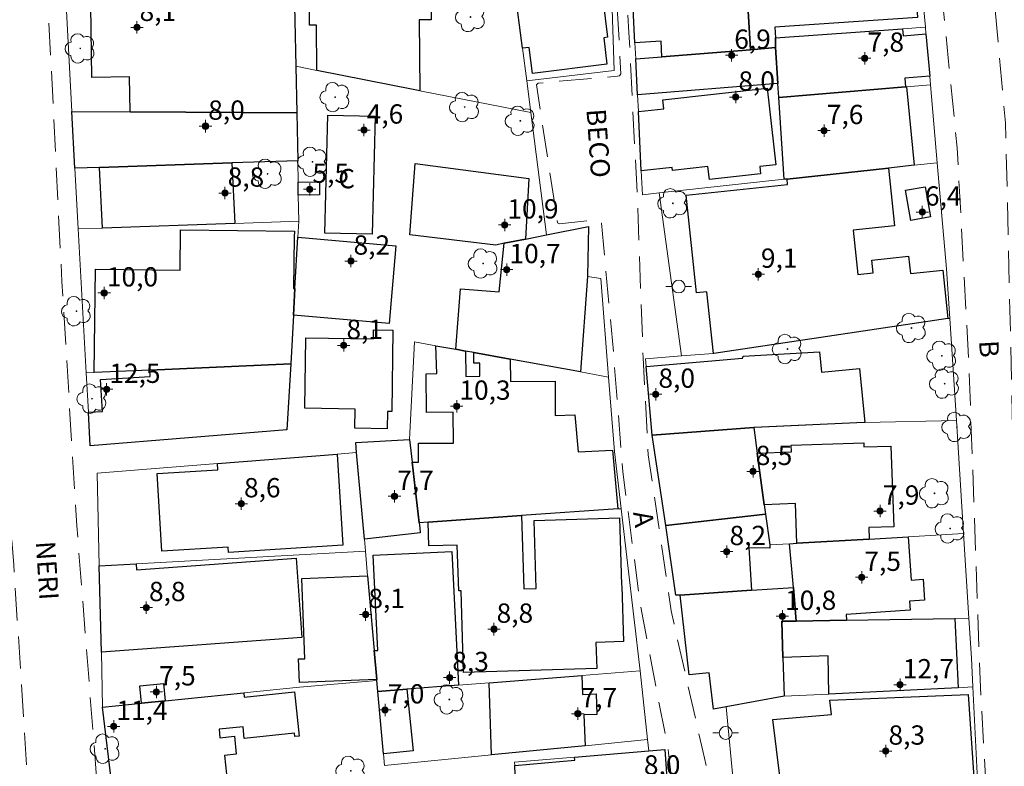
# Model space of a CAD drawing. Units: metres. Extents: x 285509 to 286026, y 1680442 to 1681010.
# Drawn here: x 285708 to 285785, y 1680557 to 1680615 of the extents above; entities that cross this region are included whole.
import ezdxf

# ---------------------------------------------------------------- set-up
doc = ezdxf.new("R2010")
doc.units = ezdxf.units.M
doc.header["$MEASUREMENT"] = 0
doc.linetypes.add('HIDDEN', pattern=[0.375, 0.25, -0.125])
doc.layers.add('Arvores_Isoladas', color=7, linetype='Continuous', lineweight=18, true_color=0x00ff33)
doc.layers.add('Pto_Cotado_Cone_Aproximacao', color=7, linetype='Continuous', lineweight=9, true_color=0x783c14)
for name, color, linetype, lineweight in [('Cerca', 8, 'Cerca', 20), ('Edificacoes', 7, 'Continuous', 30), ('Muro_Grade', 8, 'Continuous', 20), ('Nao_Pavimentada_S_Mfio', 10, 'HIDDEN', 15), ('Poste', 7, 'Continuous', 9), ('Topon_de_Vias', 7, 'Continuous', 9), ('Topon_Fundacao_Const_Ruinas', 7, 'Continuous', 9)]:
    doc.layers.add(name, color=color, linetype=linetype, lineweight=lineweight)
doc.styles.add('Arial', font='arial.ttf', dxfattribs={"height": 1.5})
doc.styles.get("Standard").update_dxf_attribs({"font": 'arial.ttf'})
doc.linetypes.add('Cerca', pattern='A,10,0,["X",Standard,S=1,R=0,X=0,Y=-0.5],0.1', length=10.1)

# ---------------------------------------------------------------- blocks, each defined once
blk = doc.blocks.new('A$C52224A24')
at = {"layer": 'Pto_Cotado_Cone_Aproximacao', "linetype": 'Continuous', "lineweight": 9, "true_color": 0x783c14}
blk.add_hatch(color=36, dxfattribs=at).paths.add_polyline_path([(0.48, 0.72, 1), (0.48, 0.24, 1)])
at = {"layer": 'Pto_Cotado_Cone_Aproximacao', "color": 36, "linetype": 'Continuous', "lineweight": 9, "ltscale": 0.001, "true_color": 0x783c14, "elevation": 10.535}
for points in [[(0.48, 0.48), (0.48, 0.96)], [(0.48, 0.48), (0, 0.48)], [(0.48, 0), (0.48, 0.48)], [(0.96, 0.48), (0.48, 0.48)]]:
    blk.add_lwpolyline(points, dxfattribs=at)
at = {"layer": 'Pto_Cotado_Cone_Aproximacao', "color": 36, "linetype": 'Continuous', "lineweight": 9, "true_color": 0x783c14, "elevation": 10.535}
blk.add_lwpolyline([(0.48, 0.24, -1), (0.48, 0.72, -1)], format="xyb", close=True, dxfattribs=at)
blk = doc.blocks.new('CotasCA')
at = {"layer": 'Pto_Cotado_Cone_Aproximacao', "linetype": 'Continuous', "lineweight": 9, "true_color": 0x783c14}
blk.add_hatch(color=36, dxfattribs=at).paths.add_polyline_path([(0, 0.24, 1), (0, -0.24, 1)])
at = {"layer": 'Pto_Cotado_Cone_Aproximacao', "color": 36, "linetype": 'Continuous', "lineweight": 9, "true_color": 0x783c14, "flags": 128}
blk.add_lwpolyline([(0, -0.24, -1), (0, 0.24, -1)], format="xyb", close=True, dxfattribs=at)
at = {"layer": 'Pto_Cotado_Cone_Aproximacao', "color": 36, "linetype": 'Continuous', "lineweight": 9, "true_color": 0x783c14}
blk.add_blockref('A$C52224A24', (-0.48, -0.48, -10.535), dxfattribs=at)
blk = doc.blocks.new('Poste')
at = {"layer": 'Poste'}
for points in [[(-0.5, 0), (-1, 0)], [(0.5, 0), (1, 0)]]:
    blk.add_lwpolyline(points, dxfattribs=at)
blk.add_lwpolyline([(0, 0.5, 1), (0, -0.5, 1)], format="xyb", close=True, dxfattribs=at)
blk = doc.blocks.new('Arvore')
at = {"layer": 'Arvores_Isoladas'}
blk.add_lwpolyline([(-0.718, 0.493, 0.872324), (-0.722, -0.551, 0.862983), (0.284, -0.827, 0.900105), (0.89, 0.029, 0.863155), (0.262, 0.861, 0.882486)], format="xyb", close=True, dxfattribs=at)
blk.add_circle((0, 0), 0.0286, dxfattribs=at)

msp = doc.modelspace()

# ---------------------------------------------------------------- linework, layer by layer
at = {"layer": 'Cerca', "flags": 128}
msp.add_lwpolyline([(285773.731, 1680583.944), (285773.771, 1680583.944), (285780.893, 1680584.094)], dxfattribs=at)
at = {"layer": 'Edificacoes', "flags": 128}
for points in [[(285739.207, 1680609.714), (285738.813, 1680609.795), (285731.194, 1680611.305), (285731.167, 1680614.823), (285730.641, 1680614.818), (285730.584, 1680621.829), (285736.966, 1680622.209), (285740.017, 1680622.389), (285740.081, 1680615.245), (285739.157, 1680615.237)], [(285747.18, 1680613.036), (285746, 1680622.179), (285752.68, 1680622.989), (285753.791, 1680613.881), (285753.491, 1680613.845), (285753.742, 1680611.784), (285747.947, 1680611.077), (285747.701, 1680613.095)], [(285764.507, 1680619.388), (285764.447, 1680620.429), (285774.231, 1680621.069), (285777.912, 1680621.309), (285778.352, 1680616.267), (285777.821, 1680616.228), (285777.875, 1680615.405), (285766.788, 1680614.67), (285766.848, 1680613.836), (285766.848, 1680613.076), (285764.897, 1680612.916)], [(285755.914, 1680613.456), (285755.653, 1680618.808), (285764.507, 1680619.388), (285764.897, 1680612.916), (285758.014, 1680612.365), (285757.947, 1680613.568)], [(285724.851, 1680618.748), (285729.043, 1680618.708), (285729.424, 1680618.699), (285729.563, 1680611.625), (285729.643, 1680608.014), (285716.688, 1680608.084), (285716.649, 1680610.805), (285713.721, 1680610.762), (285713.61, 1680618.205), (285724.86, 1680618.372)], [(285766.848, 1680613.836), (285776.722, 1680614.536), (285776.769, 1680613.986), (285778.532, 1680614.146), (285778.823, 1680610.865), (285776.889, 1680610.693), (285776.952, 1680610.024), (285767.098, 1680609.194), (285767.028, 1680610.295), (285766.848, 1680613.076)], [(285756.114, 1680609.404), (285755.984, 1680612.195), (285758.014, 1680612.365), (285764.897, 1680612.916), (285766.848, 1680613.076), (285767.028, 1680610.295)], [(285756.404, 1680603.492), (285756.184, 1680608.104), (285758.17, 1680608.325), (285758.092, 1680609.01), (285766.202, 1680609.932), (285766.879, 1680603.972), (285765.618, 1680603.829), (285765.682, 1680603.273), (285761.71, 1680602.822), (285761.594, 1680603.845), (285758.838, 1680603.532), (285758.811, 1680603.766)], [(285767.738, 1680602.862), (285767.508, 1680602.842), (285767.098, 1680609.194), (285776.952, 1680610.024), (285777.032, 1680610.024), (285777.622, 1680603.942), (285775.621, 1680603.722)], [(285729.643, 1680608.014), (285729.713, 1680604.292), (285724.601, 1680604.122), (285714.317, 1680603.772), (285712.396, 1680603.702), (285712.156, 1680608.104), (285716.688, 1680608.084)], [(285735.505, 1680598.57), (285731.835, 1680598.664), (285732.058, 1680607.827), (285735.731, 1680607.738)], [(285724.841, 1680599.42), (285714.547, 1680599.06), (285714.317, 1680603.772), (285724.601, 1680604.122)], [(285747.41, 1680598.2), (285745.75, 1680597.87), (285745.11, 1680597.738), (285738.437, 1680598.53), (285738.838, 1680604.067), (285747.686, 1680602.895)], [(285780.243, 1680592.017), (285762.053, 1680589.298), (285762.026, 1680589.296), (285761.511, 1680594.101), (285760.704, 1680594.014), (285759.895, 1680601.606), (285767.778, 1680602.446), (285767.738, 1680602.862), (285775.621, 1680603.722), (285776.1, 1680599.233), (285772.865, 1680598.888), (285773.232, 1680595.448), (285774.425, 1680595.576), (285774.319, 1680596.568), (285777.188, 1680596.874), (285777.332, 1680595.518), (285779.843, 1680595.786)], [(285729.763, 1680601.621), (285729.743, 1680602.631), (285731.396, 1680602.638), (285731.403, 1680601.635)], [(285777.362, 1680599.65), (285776.951, 1680601.994), (285778.477, 1680602.263), (285778.892, 1680599.918)], [(285718.219, 1680588.026), (285713.907, 1680587.836), (285714.007, 1680595.867), (285720.57, 1680595.785), (285720.608, 1680598.911), (285729.456, 1680598.81), (285729.453, 1680598.37), (285729.389, 1680594.351), (285729.503, 1680594.348), (285729.383, 1680592.287), (285729.173, 1680588.516)], [(285742.748, 1680589.496), (285741.998, 1680589.636), (285742.372, 1680594.34), (285745.369, 1680594.089), (285745.75, 1680597.87), (285747.41, 1680598.2), (285749.051, 1680598.52), (285752.312, 1680599.17), (285752.232, 1680595.289), (285751.702, 1680587.876), (285746.22, 1680588.866), (285743.389, 1680589.386)], [(285729.383, 1680592.287), (285729.503, 1680594.348), (285729.733, 1680598.34), (285737.347, 1680597.686), (285736.825, 1680591.641)], [(285730.353, 1680590.527), (285735.601, 1680590.445), (285735.612, 1680591.143), (285737.118, 1680591.119), (285737.018, 1680584.793), (285736.695, 1680584.798), (285736.674, 1680583.455), (285734.157, 1680583.495), (285734.18, 1680584.993), (285730.271, 1680585.055)], [(285754.593, 1680577.231), (285747.11, 1680576.711), (285739.857, 1680576.211), (285739.147, 1680576.161), (285738.607, 1680580.863), (285739.102, 1680580.868), (285739.089, 1680582.329), (285741.808, 1680582.353), (285741.787, 1680584.754), (285739.721, 1680584.736), (285739.697, 1680587.736), (285740.531, 1680587.766), (285740.447, 1680589.916), (285741.998, 1680589.636), (285742.748, 1680589.496), (285742.767, 1680587.533), (285743.876, 1680587.543), (285743.867, 1680588.558), (285743.392, 1680588.554), (285743.389, 1680589.386), (285746.22, 1680588.866), (285746.238, 1680587.14), (285749.709, 1680587.171), (285749.732, 1680584.48), (285751.252, 1680584.533), (285751.515, 1680581.655), (285754.188, 1680581.791)], [(285765.147, 1680583.554), (285757.264, 1680582.954), (285756.784, 1680588.286), (285764.269, 1680588.935), (285764.319, 1680589.09), (285770.269, 1680589.443), (285770.416, 1680587.866), (285773.376, 1680588.141), (285773.771, 1680583.944), (285773.731, 1680583.944), (285765.195, 1680583.558)], [(285718.219, 1680588.026), (285729.173, 1680588.516), (285728.872, 1680583.375), (285713.601, 1680582.131), (285713.457, 1680584.744), (285714.535, 1680584.812), (285714.384, 1680587.293), (285718.247, 1680587.528)], [(285757.264, 1680582.954), (285765.147, 1680583.554), (285765.417, 1680581.573), (285765.968, 1680577.562), (285766.068, 1680576.831), (285758.315, 1680575.931)], [(285734.895, 1680574.891), (285734.295, 1680581.613), (285734.225, 1680582.393), (285738.407, 1680582.624), (285738.607, 1680580.863), (285739.147, 1680576.161), (285739.197, 1680575.751), (285739.237, 1680575.381)], [(285774.121, 1680574.881), (285768.499, 1680574.56), (285768.399, 1680577.643), (285765.968, 1680577.562), (285765.417, 1680581.573), (285768.076, 1680581.663), (285768.058, 1680582.174), (285773.693, 1680582.365), (285773.704, 1680582.044), (285775.815, 1680582.116), (285776.028, 1680575.841), (285774.093, 1680575.776)], [(285723.491, 1680580.753), (285732.784, 1680581.493), (285733.23, 1680574.41), (285724.325, 1680573.854), (285724.299, 1680574.262), (285719.163, 1680573.941), (285718.785, 1680579.98), (285723.518, 1680580.276)], [(285739.857, 1680576.211), (285747.11, 1680576.711), (285747.283, 1680571.025), (285748.256, 1680571.055), (285748.091, 1680576.323), (285754.725, 1680576.53), (285754.887, 1680571.343), (285754.891, 1680571.22), (285755.024, 1680566.932), (285752.885, 1680566.865), (285752.948, 1680564.841), (285742.607, 1680564.518), (285742.408, 1680570.861), (285742.227, 1680570.856), (285742.115, 1680574.421), (285739.911, 1680574.352)], [(285758.315, 1680575.931), (285766.068, 1680576.831), (285766.398, 1680574.44), (285766.412, 1680574.193), (285764.771, 1680574.196), (285764.977, 1680570.909), (285759.435, 1680570.539), (285759.105, 1680570.519)], [(285772.36, 1680568.578), (285768.459, 1680568.518), (285768.228, 1680571.129), (285767.928, 1680574.53), (285768.499, 1680574.56), (285774.121, 1680574.881), (285777.152, 1680575.061), (285777.375, 1680571.699), (285778.325, 1680571.761), (285778.43, 1680570.145), (285777.248, 1680570.068), (285777.294, 1680569.357), (285772.334, 1680569.034)], [(285714.297, 1680572.81), (285717.158, 1680572.97), (285717.196, 1680572.488), (285729.583, 1680573.401), (285730.036, 1680567.251), (285714.457, 1680566.107)], [(285735.946, 1680563.056), (285735.866, 1680563.906), (285735.866, 1680563.986), (285735.666, 1680566.227), (285735.933, 1680566.239), (285735.569, 1680573.627), (285741.684, 1680573.927), (285742.198, 1680563.536), (285738.197, 1680563.226)], [(285735.666, 1680566.227), (285735.866, 1680563.986), (285729.846, 1680563.739), (285729.772, 1680565.571), (285730.275, 1680565.591), (285730.023, 1680571.824), (285735.145, 1680572.029)], [(285759.435, 1680570.539), (285764.977, 1680570.909), (285768.228, 1680571.129), (285768.459, 1680568.518), (285767.329, 1680568.498), (285767.418, 1680565.697), (285767.508, 1680562.676), (285763.016, 1680561.855), (285762.036, 1680561.675), (285761.678, 1680564.483), (285760.131, 1680564.336)], [(285772.36, 1680568.578), (285780.783, 1680568.718), (285781.033, 1680563.336), (285770.98, 1680562.846), (285770.945, 1680565.822), (285767.418, 1680565.697), (285767.329, 1680568.498), (285768.459, 1680568.518)], [(285752.052, 1680558.834), (285744.769, 1680558.114), (285744.599, 1680563.726), (285751.782, 1680564.286), (285751.837, 1680562.82), (285752.894, 1680562.861), (285752.957, 1680561.262), (285751.96, 1680561.223)], [(285719.419, 1680562.326), (285717.588, 1680562.135), (285717.448, 1680563.477), (285719.281, 1680563.666)], [(285714.557, 1680561.825), (285717.588, 1680562.135), (285719.419, 1680562.326), (285725.522, 1680562.936), (285725.559, 1680562.609), (285729.456, 1680563.02), (285729.82, 1680559.571), (285729.498, 1680559.537), (285729.469, 1680559.806), (285725.565, 1680559.395), (285725.469, 1680560.306), (285723.601, 1680560.109), (285723.67, 1680559.452), (285724.799, 1680559.571), (285724.945, 1680558.179), (285724.027, 1680558.082), (285724.257, 1680555.902), (285715.378, 1680554.963)], [(285736.376, 1680558.194), (285735.946, 1680563.056), (285738.197, 1680563.226), (285738.683, 1680558.435)], [(285782.304, 1680555.603), (285767.508, 1680553.742), (285766.636, 1680560.867), (285771.202, 1680561.245), (285771.051, 1680562.374), (285781.814, 1680562.803)], [(285758.234, 1680558.534), (285758.645, 1680552.512), (285754.033, 1680552.382), (285753.941, 1680553.51), (285751.713, 1680553.319), (285751.692, 1680553.559), (285748.093, 1680553.25), (285748.05, 1680553.752), (285747.01, 1680553.662), (285746.954, 1680553.828), (285746.65, 1680555.883), (285746.58, 1680557.304), (285751.237, 1680557.701), (285751.212, 1680557.944), (285756.994, 1680558.424)]]:
    msp.add_lwpolyline(points, close=True, dxfattribs=at)
at = {"layer": 'Muro_Grade', "flags": 128}
for points in [[(285753.923, 1680623.22), (285754.313, 1680611.305), (285747.51, 1680610.485)], [(285747.51, 1680610.485), (285747.18, 1680613.036), (285746, 1680622.179), (285745.93, 1680622.739)], [(285778.492, 1680614.666), (285778.352, 1680616.267), (285777.912, 1680621.309)], [(285764.507, 1680619.388), (285764.897, 1680612.916)], [(285712.156, 1680608.104), (285711.586, 1680618.888)], [(285729.043, 1680618.708), (285729.423, 1680618.698), (285729.563, 1680611.625)], [(285755.984, 1680612.195), (285755.914, 1680613.456), (285755.653, 1680618.808)], [(285766.848, 1680613.836), (285776.722, 1680614.536), (285778.492, 1680614.666)], [(285778.883, 1680610.184), (285778.823, 1680610.865), (285778.532, 1680614.146), (285778.492, 1680614.666)], [(285766.848, 1680613.836), (285766.848, 1680613.076)], [(285755.984, 1680612.195), (285758.014, 1680612.365), (285764.897, 1680612.915)], [(285764.897, 1680612.916), (285766.848, 1680613.076)], [(285767.098, 1680609.194), (285767.028, 1680610.295), (285766.848, 1680613.076)], [(285729.563, 1680611.625), (285729.643, 1680608.014)], [(285729.563, 1680611.625), (285731.194, 1680611.305), (285738.817, 1680609.794), (285739.207, 1680609.714), (285747.83, 1680608.044)], [(285755.984, 1680612.195), (285756.114, 1680609.404), (285756.184, 1680608.104), (285756.404, 1680603.492), (285756.494, 1680601.641), (285757.814, 1680601.781)], [(285747.51, 1680610.485), (285747.83, 1680608.044)], [(285767.098, 1680609.194), (285776.952, 1680610.024), (285777.032, 1680610.024), (285778.883, 1680610.184)], [(285778.883, 1680610.184), (285779.413, 1680604.132)], [(285767.098, 1680609.194), (285767.508, 1680602.842)], [(285712.396, 1680603.702), (285712.156, 1680608.104)], [(285712.156, 1680608.104), (285716.688, 1680608.084), (285729.643, 1680608.014)], [(285729.643, 1680608.014), (285729.713, 1680604.292)], [(285747.83, 1680608.044), (285749.051, 1680598.52)], [(285712.396, 1680603.702), (285714.317, 1680603.772), (285724.601, 1680604.122), (285729.713, 1680604.292)], [(285729.713, 1680604.292), (285729.743, 1680602.631), (285729.763, 1680601.621), (285729.813, 1680599.59)], [(285767.508, 1680602.842), (285767.738, 1680602.862), (285775.621, 1680603.722), (285777.622, 1680603.942), (285779.413, 1680604.132)], [(285779.413, 1680604.132), (285780.133, 1680595.879), (285780.383, 1680592.037)], [(285712.646, 1680599), (285712.396, 1680603.702)], [(285757.814, 1680601.781), (285767.508, 1680602.842)], [(285759.535, 1680589.116), (285757.814, 1680601.781)], [(285729.813, 1680599.59), (285724.841, 1680599.42), (285714.547, 1680599.06), (285712.646, 1680599)], [(285729.813, 1680599.59), (285729.733, 1680598.34), (285729.503, 1680594.348), (285729.383, 1680592.287), (285729.173, 1680588.516)], [(285713.277, 1680587.806), (285712.646, 1680599)], [(285749.051, 1680598.52), (285752.312, 1680599.17), (285752.232, 1680595.289), (285753.263, 1680595.149), (285753.873, 1680587.475)], [(285738.437, 1680598.53), (285745.109, 1680597.74), (285745.75, 1680597.87), (285747.41, 1680598.2), (285749.051, 1680598.52)], [(285780.383, 1680592.037), (285780.243, 1680592.017), (285762.056, 1680589.296), (285762.026, 1680589.296), (285759.535, 1680589.116)], [(285781.454, 1680575.311), (285780.893, 1680584.094), (285780.383, 1680592.037)], [(285738.407, 1680582.624), (285738.797, 1680590.217), (285740.447, 1680589.916), (285741.998, 1680589.636), (285742.748, 1680589.496), (285743.389, 1680589.386), (285746.22, 1680588.866), (285751.702, 1680587.876), (285753.873, 1680587.475)], [(285759.535, 1680589.116), (285756.734, 1680588.906), (285756.784, 1680588.286), (285757.264, 1680582.954)], [(285729.173, 1680588.516), (285728.873, 1680583.374), (285713.601, 1680582.131), (285713.457, 1680584.744), (285713.277, 1680587.806)], [(285729.173, 1680588.516), (285718.219, 1680588.026), (285713.907, 1680587.836), (285713.277, 1680587.806)], [(285754.853, 1680577.251), (285754.323, 1680581.693), (285753.873, 1680587.475)], [(285757.264, 1680582.954), (285765.147, 1680583.554)], [(285765.147, 1680583.554), (285765.197, 1680583.554), (285773.731, 1680583.944)], [(285766.068, 1680576.831), (285765.968, 1680577.562), (285765.417, 1680581.573), (285765.147, 1680583.554)], [(285738.407, 1680582.624), (285734.225, 1680582.393), (285734.295, 1680581.613)], [(285738.407, 1680582.624), (285738.607, 1680580.863), (285739.147, 1680576.161)], [(285757.264, 1680582.954), (285758.315, 1680575.931)], [(285734.295, 1680581.613), (285732.784, 1680581.493), (285723.491, 1680580.753), (285714.127, 1680580.013), (285714.297, 1680572.81)], [(285734.895, 1680574.891), (285734.295, 1680581.613)], [(285754.853, 1680577.251), (285754.593, 1680577.231), (285747.11, 1680576.711), (285739.857, 1680576.211), (285739.147, 1680576.161)], [(285756.334, 1680564.646), (285754.853, 1680577.251)], [(285758.315, 1680575.931), (285766.068, 1680576.831)], [(285767.928, 1680574.53), (285766.398, 1680574.44), (285766.068, 1680576.831)], [(285734.895, 1680574.891), (285739.237, 1680575.381), (285739.197, 1680575.751), (285739.147, 1680576.161)], [(285768.228, 1680571.129), (285764.977, 1680570.909), (285759.435, 1680570.539), (285759.105, 1680570.519), (285758.315, 1680575.931)], [(285734.975, 1680573.94), (285734.895, 1680574.891)], [(285781.454, 1680575.311), (285777.152, 1680575.061), (285774.121, 1680574.881), (285768.499, 1680574.56), (285767.928, 1680574.53)], [(285781.454, 1680575.311), (285781.874, 1680568.738)], [(285767.928, 1680574.53), (285768.228, 1680571.129)], [(285714.297, 1680572.81), (285717.158, 1680572.97), (285734.975, 1680573.94)], [(285734.975, 1680573.94), (285735.145, 1680572.029), (285735.666, 1680566.227), (285735.866, 1680563.986), (285735.866, 1680563.906)], [(285714.557, 1680561.825), (285714.457, 1680566.107), (285714.297, 1680572.81)], [(285768.228, 1680571.129), (285768.459, 1680568.518)], [(285767.508, 1680562.676), (285767.418, 1680565.697), (285767.328, 1680568.498), (285768.459, 1680568.518)], [(285768.459, 1680568.518), (285772.36, 1680568.578), (285780.783, 1680568.718), (285781.874, 1680568.738)], [(285781.874, 1680568.738), (285782.074, 1680565.627), (285782.184, 1680563.396)], [(285756.334, 1680564.646), (285751.782, 1680564.286), (285744.599, 1680563.726), (285742.198, 1680563.536), (285738.197, 1680563.226), (285735.946, 1680563.056)], [(285756.894, 1680559.314), (285756.334, 1680564.646)], [(285735.866, 1680563.906), (285729.863, 1680563.376), (285725.522, 1680562.936), (285719.419, 1680562.326), (285717.588, 1680562.135), (285714.557, 1680561.825)], [(285735.946, 1680563.056), (285735.866, 1680563.906)], [(285782.184, 1680563.396), (285781.033, 1680563.336), (285770.98, 1680562.846), (285767.508, 1680562.676)], [(285782.184, 1680563.396), (285782.554, 1680555.643)], [(285756.894, 1680559.314), (285752.052, 1680558.834), (285744.769, 1680558.114), (285736.456, 1680557.284), (285736.376, 1680558.194), (285735.946, 1680563.056)], [(285763.016, 1680561.855), (285767.508, 1680562.676)], [(285714.557, 1680561.825), (285715.378, 1680554.963), (285715.558, 1680553.472)], [(285762.036, 1680561.675), (285763.016, 1680561.855)], [(285763.016, 1680561.855), (285763.597, 1680555.573), (285763.797, 1680553.272)], [(285756.894, 1680559.314), (285756.994, 1680558.424)], [(285746.65, 1680555.883), (285746.58, 1680557.304), (285746.57, 1680557.554), (285751.212, 1680557.944), (285756.994, 1680558.424)], [(285756.994, 1680558.424), (285758.234, 1680558.534), (285758.645, 1680552.512)]]:
    msp.add_lwpolyline(points, dxfattribs=at)
at = {"layer": 'Nao_Pavimentada_S_Mfio', "ltscale": 10, "flags": 128}
for points in [[(285724.534, 1680984.207), (285726.701, 1680979.929), (285727.852, 1680978.351), (285729.315, 1680977.041), (285730.057, 1680976.43), (285731.817, 1680975.356), (285733.822, 1680974.731), (285737.525, 1680974.403), (285742.78, 1680974.403), (285750.52, 1680974.537), (285753.272, 1680974.406), (285756.788, 1680973.914), (285758.661, 1680973.192), (285760.982, 1680971.681), (285763.282, 1680969.111), (285764.234, 1680967.281), (285765.056, 1680964.619), (285766.853, 1680958.545), (285768.763, 1680952.686), (285771.466, 1680945.441), (285772.914, 1680941.887), (285773.503, 1680939.311), (285773.862, 1680935.986), (285774.22, 1680932.324), (285774.286, 1680929.476), (285773.896, 1680926.932), (285773.374, 1680925.44), (285772.291, 1680923.915), (285771.107, 1680922.764), (285768.978, 1680921.422), (285765.742, 1680919.852), (285761.099, 1680918.115), (285756.408, 1680916.737), (285748.186, 1680915.001), (285738.969, 1680913.07), (285729.586, 1680911.289), (285722.232, 1680909.347), (285716.732, 1680907.402), (285711.564, 1680904.966), (285707.018, 1680902.705), (285704.441, 1680901.038), (285702.771, 1680899.213), (285701.332, 1680897.354), (285700.248, 1680894.92), (285699.565, 1680892.684), (285698.892, 1680888.997), (285697.807, 1680883.618), (285696.853, 1680879.566), (285695.907, 1680876.352), (285694.731, 1680873.587), (285693.389, 1680871.663), (285691.743, 1680870.114), (285690.169, 1680868.574), (285688.377, 1680867.496), (285684.284, 1680865.195), (285681.584, 1680863.646), (285679.288, 1680862.169), (285677.024, 1680860.263), (285675.048, 1680858.154), (285673.931, 1680856.283), (285672.783, 1680853.563), (285672.12, 1680851.106), (285671.594, 1680848.058), (285671.463, 1680844.46), (285671.559, 1680838.988), (285671.099, 1680832.703), (285670.576, 1680825.387), (285669.987, 1680818.569), (285670.12, 1680812.217), (285670.353, 1680805.135), (285670.652, 1680795.782), (285671.117, 1680781.755), (285671.548, 1680769.765), (285672.142, 1680759.198), (285672.6, 1680752.915), (285673.152, 1680749.486), (285673.609, 1680748.412), (285674.727, 1680747.063), (285676.095, 1680746.016), (285677.724, 1680745.395), (285679.566, 1680745.033), (285683.025, 1680745.034), (285692.658, 1680745.07), (285695.391, 1680744.84), (285696.603, 1680744.414), (285697.736, 1680743.439), (285697.962, 1680742.045), (285698.823, 1680727.419), (285699.582, 1680712.327), (285700.211, 1680700.997), (285701.042, 1680686.044), (285702.098, 1680669.158), (285703.09, 1680654.74), (285703.917, 1680639.325), (285704.581, 1680623.157), (285705.534, 1680608.559), (285706.363, 1680590.982), (285707.652, 1680572.881), (285708.677, 1680556.905), (285709.868, 1680533.451), (285710.663, 1680517.707), (285711.354, 1680505.086), (285712.61, 1680489.026), (285713.858, 1680473.382), (285714.036, 1680467.016), (285714.102, 1680466.423), (285714.037, 1680466.029), (285713.774, 1680465.669), (285713.447, 1680465.636), (285700.608, 1680464.909), (285685.146, 1680464.773), (285684.49, 1680464.378), (285684.128, 1680464.05), (285683.932, 1680463.589), (285684.034, 1680455.067), (285684.013, 1680448.194)], [(285760.311, 1680821.382), (285764.465, 1680821.325), (285764.949, 1680821.174), (285765.523, 1680820.752), (285765.674, 1680820.33), (285766.231, 1680803.341), (285766.383, 1680802.494), (285766.684, 1680801.859), (285766.926, 1680801.527), (285769.445, 1680800.399), (285771.008, 1680800.219), (285773.498, 1680800.766), (285774.097, 1680801.191), (285774.37, 1680801.495), (285774.031, 1680815.802), (285774.058, 1680828.241), (285774.026, 1680835.213), (285773.784, 1680836.504), (285773.178, 1680837.774), (285772.455, 1680838.437), (285770.888, 1680838.943), (285760.577, 1680841.789), (285760.874, 1680844.036), (285774.1, 1680841.516), (285775.13, 1680840.881), (285775.886, 1680840.003), (285776.186, 1680839.191), (285776.46, 1680837.497), (285776.31, 1680832.218), (285776.192, 1680818.564), (285777.013, 1680801.448), (285777.226, 1680801.056), (285777.437, 1680800.995), (285788.297, 1680800.381), (285789.774, 1680800.231), (285792.828, 1680799.476), (285796.824, 1680797.539), (285799.713, 1680795.473), (285803.545, 1680792.099), (285803.971, 1680791.795), (285804.789, 1680791.825), (285805.271, 1680792.459), (285807.914, 1680799.18), (285808.52, 1680802.265), (285809.57, 1680811.619), (285810.662, 1680823.021), (285812.573, 1680837.404), (285814.12, 1680852.455), (285814.392, 1680857.549), (285814.3, 1680861.167), (285813.878, 1680863.211), (285813.362, 1680865.002), (285812.421, 1680866.092), (285809.959, 1680867.837), (285806.106, 1680869.05), (285802.313, 1680870.599), (285799.643, 1680872.206), (285797.421, 1680873.667), (285795.767, 1680875.297), (285794.351, 1680877.221), (285793.658, 1680878.635), (285793.238, 1680881.079), (285793.483, 1680888.151), (285794.366, 1680898.224), (285795.532, 1680912.125), (285795.743, 1680918.906), (285795.441, 1680919.813), (285794.564, 1680920.569), (285793.489, 1680921.111), (285791.607, 1680921.623), (285789.949, 1680921.803), (285786.188, 1680921.894), (285782.404, 1680921.501), (285779.519, 1680920.924), (285776.178, 1680919.708), (285771.716, 1680918.063), (285764.997, 1680915.751), (285758.041, 1680913.932), (285751.067, 1680912.146), (285741.309, 1680910.32), (285732.987, 1680908.558), (285726.39, 1680906.823), (285720.577, 1680905.33), (285716.506, 1680904), (285712.22, 1680902.022), (285708.247, 1680899.817), (285705.421, 1680897.719), (285703.815, 1680895.341), (285702.539, 1680892.422), (285701.872, 1680889.705), (285700.881, 1680883.467), (285699.889, 1680878.329), (285699.312, 1680876.413), (285698.311, 1680873.874), (285697.099, 1680871.57), (285695.319, 1680869.344), (285693.617, 1680867.64), (285691.787, 1680866.297), (285689.842, 1680865.293), (285684.947, 1680862.494), (285682.062, 1680860.794), (285680.299, 1680859.243), (285679.137, 1680858.086), (285678.256, 1680857.174), (285677.101, 1680855.805), (285676.371, 1680854.437), (285675.338, 1680852.339), (285674.793, 1680850.915), (285674.309, 1680848.336), (285674.097, 1680845.145), (285674.19, 1680839.819), (285674.315, 1680835.077), (285673.892, 1680831.937), (285673.199, 1680826.156), (285672.811, 1680818.387), (285672.934, 1680811.572), (285673.21, 1680803.369), (285673.729, 1680792.08), (285674.121, 1680782.58), (285674.331, 1680775.436), (285674.727, 1680767.754), (285675.094, 1680761.217), (285675.673, 1680753.646), (285675.977, 1680751.95), (285676.372, 1680750.886), (285676.768, 1680750.126), (285677.675, 1680749.431), (285679.617, 1680748.675), (285685.406, 1680748.192), (285694.93, 1680748.316), (285696.055, 1680748.377), (285696.932, 1680748.65), (285697.232, 1680749.072), (285695.693, 1680771.686), (285699.253, 1680771.86), (285700.017, 1680761.356), (285700.258, 1680761.025), (285704.146, 1680761.054), (285717.016, 1680761.391), (285722.896, 1680761.751), (285723.197, 1680761.845), (285723.458, 1680762.102), (285723.663, 1680766.26), (285723.945, 1680777.127), (285724.079, 1680781.805), (285725.257, 1680781.749), (285724.94, 1680778.161), (285724.65, 1680766.968), (285724.602, 1680764.016), (285724.735, 1680763.809), (285736.324, 1680764.173), (285743.866, 1680764.575), (285744.055, 1680764.612), (285744.281, 1680764.706), (285744.424, 1680764.9), (285744.799, 1680772.97), (285744.949, 1680775.061), (285746.049, 1680783.708), (285747.032, 1680793.667), (285746.973, 1680798.703), (285747.865, 1680798.703), (285747.774, 1680793.307), (285747.586, 1680790.537), (285746.885, 1680783.199), (285746.999, 1680783.03), (285753.456, 1680782.899), (285761.227, 1680783.832), (285761.322, 1680783.472), (285753.948, 1680782.451), (285746.99, 1680782.196), (285746.84, 1680782.083), (285745.673, 1680773.285), (285745.787, 1680773.152), (285754.032, 1680774.561), (285764.561, 1680775.949), (285772.274, 1680777.581), (285772.503, 1680776.536), (285764.915, 1680775.05), (285754.527, 1680773.776), (285745.747, 1680772.631), (285745.614, 1680772.556), (285745.714, 1680764.758), (285745.676, 1680764.323), (285745.487, 1680764.115), (285745.204, 1680763.85), (285744.525, 1680763.606), (285732.245, 1680763.062), (285725.196, 1680762.783), (285724.987, 1680762.688), (285724.911, 1680762.46), (285724.835, 1680761.834), (285724.664, 1680761.57), (285724.439, 1680761.345), (285724.062, 1680761.195), (285718.722, 1680760.958), (285710.391, 1680760.336), (285701.945, 1680759.901), (285701.776, 1680759.675), (285701.662, 1680759.334), (285701.928, 1680756.382), (285703.201, 1680740.199), (285704.334, 1680721.29), (285704.973, 1680709.636), (285705.114, 1680707.582), (285705.532, 1680707.299), (285709.787, 1680707.567), (285728.354, 1680709.035), (285739.914, 1680709.75), (285749.278, 1680710.737), (285754.109, 1680711.322), (285759.177, 1680710.805), (285759.393, 1680710.696), (285759.604, 1680710.352), (285760.032, 1680699.365), (285758.781, 1680699.309), (285758.246, 1680709.896), (285758.154, 1680710.172), (285757.917, 1680710.225), (285753.863, 1680710.542), (285753.334, 1680710.568), (285747.097, 1680709.75), (285739.442, 1680708.973), (285733.138, 1680708.353), (285725.295, 1680707.82), (285709.787, 1680706.852), (285705.459, 1680706.509), (285705.118, 1680706.209), (285705.29, 1680703.732), (285706.308, 1680681.065), (285707.693, 1680662.21), (285709.11, 1680641.782), (285709.26, 1680641.65), (285723.696, 1680640.942), (285723.905, 1680640.999), (285724.587, 1680641.871), (285725.402, 1680645.934), (285725.667, 1680646.2), (285729.009, 1680646.675), (285738.3, 1680647.894), (285742.33, 1680648.445), (285745.205, 1680649.139), (285745.374, 1680649.308), (285745.407, 1680661.333), (285746.971, 1680661.356), (285747.08, 1680649.932), (285746.193, 1680649.753), (285746.174, 1680648.511), (285746.043, 1680648.38), (285744.544, 1680647.98), (285733.594, 1680646.565), (285727.215, 1680645.702), (285727.027, 1680645.512), (285726.914, 1680641.959), (285726.8, 1680641.43), (285726.555, 1680640.691), (285726.196, 1680640.332), (285725.895, 1680640.126), (285725.331, 1680639.9), (285709.444, 1680640.452), (285709.274, 1680640.338), (285709.153, 1680640.209), (285709.747, 1680626.293), (285710.542, 1680611.949), (285711.394, 1680594.894), (285712.551, 1680575.909), (285714.168, 1680555.385), (285715.726, 1680528.415), (285716.612, 1680510.298), (285717.92, 1680490.999), (285719.417, 1680464.364), (285719.691, 1680463.786), (285719.993, 1680463.606), (285744.99, 1680464.163), (285757.134, 1680464.503), (285757.406, 1680464.655), (285757.308, 1680478.974), (285757.459, 1680488.493), (285758.062, 1680495.011), (285761.452, 1680511.912), (285761.635, 1680513.975), (285761.205, 1680529.968), (285759.593, 1680549.092), (285758.54, 1680558.288), (285756.348, 1680569.719), (285754.979, 1680580.105), (285754.251, 1680589.412), (285753.31, 1680599.425), (285753.219, 1680599.607), (285752.945, 1680599.698), (285750.055, 1680599.395), (285749.903, 1680599.456), (285748.258, 1680610.189), (285748.41, 1680610.311), (285754.555, 1680610.862), (285754.707, 1680610.892), (285754.828, 1680611.044), (285754.095, 1680624.42), (285752.237, 1680639.92), (285753.909, 1680639.982), (285754.628, 1680628.09), (285755.456, 1680614.246), (285756.096, 1680601.642), (285756.555, 1680588.996), (285756.952, 1680581.425), (285758.732, 1680569.307), (285761.185, 1680558.43), (285762.463, 1680552.989), (285764.078, 1680537.218), (285764.913, 1680525.499), (285765.311, 1680514.007), (285764.613, 1680508.099), (285760.816, 1680494.389), (285760.134, 1680486.13), (285760.077, 1680473.177), (285760.535, 1680465.189), (285760.626, 1680464.946), (285760.715, 1680464.826), (285778.685, 1680465.84), (285781.331, 1680466.381), (285782.413, 1680466.964), (285783.647, 1680480.444), (285784.696, 1680501.881), (285785.068, 1680514.192), (285785.192, 1680517.386), (285783.779, 1680545.049), (285782.733, 1680563.987), (285781.876, 1680588.42), (285780.957, 1680605.289), (285778.307, 1680632.065), (285776.322, 1680653.098), (285776.199, 1680654.469), (285776.272, 1680656.066), (285776.602, 1680657.269), (285777.35, 1680658.473), (285778.638, 1680659.385), (285780.164, 1680660.167), (285782.385, 1680660.899), (285782.593, 1680661.162), (285782.44, 1680664.068), (285781.297, 1680673.094), (285780.916, 1680676.154), (285780.553, 1680687.686), (285780.647, 1680693.292), (285780.019, 1680696.484), (285779.79, 1680697.454), (285780.339, 1680706.652), (285780.966, 1680706.595), (285780.436, 1680699.904), (285780.37, 1680697.507), (285781.24, 1680693.368), (285781.32, 1680687.44), (285781.568, 1680677.92), (285782.163, 1680671.946), (285783.458, 1680661.518), (285783.627, 1680661.387), (285783.871, 1680661.368), (285788.065, 1680662.084), (285793.396, 1680662.494), (285800.511, 1680662.477), (285811.601, 1680662.062), (285826.586, 1680661.458), (285840.995, 1680661.069), (285841.447, 1680661.146), (285842.332, 1680661.619), (285845.194, 1680665.073), (285845.327, 1680665.453), (285844.752, 1680685.925), (285843.59, 1680708.149), (285841.367, 1680719.147), (285840.883, 1680719.54), (285833.257, 1680721.527), (285832.714, 1680721.527), (285823.748, 1680720.401), (285810.916, 1680721.31), (285797.769, 1680723.077), (285797.013, 1680722.927), (285796.561, 1680722.718), (285796.048, 1680722.266), (285794.836, 1680718.965), (285793.441, 1680707.137), (285790.913, 1680707.502), (285793.047, 1680719.204), (285793.927, 1680723.398), (285793.837, 1680723.818), (285786.087, 1680725.61), (285785.907, 1680725.729), (285785.937, 1680728.768), (285786.477, 1680734.314), (285787.347, 1680740.257), (285789.043, 1680740.015), (285787.198, 1680729.911), (285787.05, 1680727.233), (285787.08, 1680727.081), (285797.353, 1680725.415), (285812.081, 1680722.748), (285823.218, 1680721.935), (285825.121, 1680722.118), (285827.461, 1680722.666), (285827.792, 1680723.059), (285827.821, 1680723.389), (285827.458, 1680723.874), (285823.519, 1680726.397), (285819.894, 1680728.34), (285809.242, 1680733.444), (285808.861, 1680733.741), (285808.681, 1680734.073), (285809.348, 1680742.238), (285810.384, 1680751.131), (285810.293, 1680751.282), (285798.204, 1680752.465), (285798.295, 1680753.191), (285810.379, 1680752.194), (285810.622, 1680752.044), (285810.955, 1680751.771), (285809.986, 1680740.305), (285809.616, 1680735.94), (285809.768, 1680735.517), (285815.408, 1680732.12), (285828.537, 1680724.83), (285833.672, 1680723.686), (285840.421, 1680722.661), (285840.786, 1680722.813), (285840.997, 1680723.114), (285840.951, 1680735.227), (285841.068, 1680747.278), (285840.973, 1680760.706), (285840.791, 1680761.463), (285840.368, 1680761.976), (285831.892, 1680766.466), (285831.196, 1680766.919), (285823.879, 1680772.845), (285814.086, 1680779.228), (285804.424, 1680784.565), (285802.254, 1680786.444), (285800.6, 1680788.973), (285798.15, 1680792.557), (285793.954, 1680795.323), (285789.027, 1680797.085), (285785.971, 1680797.476), (285771.574, 1680797.886), (285771.333, 1680797.735), (285771.156, 1680797.548), (285771.279, 1680785.407), (285769.427, 1680785.346), (285769.566, 1680797.429), (285769.449, 1680797.97), (285765.164, 1680798.482), (285764.712, 1680798.633), (285764.29, 1680799.208), (285764.352, 1680803.24), (285763.925, 1680815.451), (285763.836, 1680818.377), (285763.596, 1680818.737), (285763.324, 1680818.857), (285759.942, 1680818.854)]]:
    msp.add_lwpolyline(points, dxfattribs=at)
msp.add_lwpolyline([(285785.479, 1680574.553), (285786.477, 1680553.697), (285787.324, 1680539.494), (285787.95, 1680527.641), (285788.614, 1680516.484), (285788.797, 1680516.191), (285789.165, 1680516.025), (285800.058, 1680517.755), (285800.458, 1680518.009), (285804.272, 1680534.503), (285804.637, 1680535.086), (285810.148, 1680538.091), (285813.176, 1680540.109), (285817.027, 1680543.682), (285820.106, 1680547.662), (285822.673, 1680552.285), (285825.309, 1680558.177), (285827.136, 1680565.062), (285827.869, 1680573.66), (285827.501, 1680577.826), (285827.175, 1680579.622), (285825.704, 1680586.931), (285824.177, 1680600.93), (285825.16, 1680601.008), (285826.694, 1680587.322), (285828.496, 1680578.454), (285828.902, 1680576.224), (285829.079, 1680574.324), (285829.283, 1680570.092), (285829.061, 1680566.216), (285828.222, 1680561.277), (285827.378, 1680557.68), (285825.785, 1680553.951), (285822.466, 1680548.127), (285820.965, 1680545.913), (285817.754, 1680542.16), (285814.703, 1680539.198), (285811.003, 1680536.636), (285807.246, 1680534.378), (285806.735, 1680533.83), (285806.361, 1680533.21), (285804.532, 1680524.477), (285804.053, 1680520.84), (285804.053, 1680520.588), (285804.308, 1680520.37), (285811.032, 1680520.483), (285812.599, 1680520.267), (285814.287, 1680519.605), (285814.901, 1680519.1), (285818.957, 1680510.682), (285821.539, 1680504.106), (285823.153, 1680499.713), (285825.337, 1680490.558), (285827.697, 1680477.606), (285828.921, 1680470.901), (285829.142, 1680470.681), (285829.362, 1680470.644), (285841.45, 1680471.529), (285848.383, 1680471.641), (285863.014, 1680471.292), (285869.203, 1680471.355), (285869.532, 1680471.429), (285869.713, 1680473.373), (285869.938, 1680486.315), (285868.666, 1680506.174), (285867.88, 1680516.817), (285866.56, 1680523.886), (285864.286, 1680532.756), (285863.779, 1680534.833), (285863.055, 1680544.111), (285862.013, 1680555.208), (285861.174, 1680566.256), (285860.918, 1680576.746), (285861.065, 1680586.738), (285861.214, 1680597.26), (285861.391, 1680597.589), (285861.898, 1680597.995), (285871.449, 1680601.165), (285871.753, 1680601.266), (285872.083, 1680601.621), (285869.56, 1680615.136), (285869.231, 1680615.313), (285868.883, 1680615.404), (285852.81, 1680614.764), (285842.244, 1680613.317), (285839.51, 1680612.658), (285828.82, 1680613.035), (285828.87, 1680613.766), (285839.641, 1680613.596), (285842.691, 1680614.062), (285852.585, 1680615.189), (285868.873, 1680617.08), (285869.101, 1680617.181), (285869.227, 1680617.447), (285865.424, 1680636.827), (285862.349, 1680651.446), (285861.92, 1680652.455), (285861.366, 1680653.263), (285860.588, 1680653.865), (285859.358, 1680654.594), (285851.108, 1680657.662), (285850.58, 1680657.738), (285834.009, 1680657.962), (285817.152, 1680658.541), (285801.911, 1680659.097), (285792.947, 1680659.144), (285789.375, 1680658.918), (285782.916, 1680657.211), (285781.921, 1680656.726), (285781.209, 1680656.165), (285780.554, 1680655.162), (285780.257, 1680652.762), (285781.171, 1680641.191), (285783.367, 1680621.791), (285784.718, 1680607.22)], close=True, dxfattribs=at)

# ---------------------------------------------------------------- block references
at = {"layer": 'Arvores_Isoladas'}
for p in [(285743.141, 1680615.456), (285712.82, 1680613.017), (285732.62, 1680609.233), (285742.689, 1680608.457), (285747.012, 1680607.391), (285730.871, 1680604.208), (285727.376, 1680603.27), (285758.861, 1680600.979), (285744.127, 1680596.306), (285712.525, 1680592.594), (285777.408, 1680591.292), (285767.767, 1680589.658), (285779.772, 1680589.134), (285779.986, 1680586.967), (285713.734, 1680585.798), (285780.941, 1680583.599), (285779.201, 1680578.445), (285780.411, 1680575.709), (285741.495, 1680562.43), (285714.757, 1680558.6), (285733.841, 1680556.876)]:
    msp.add_blockref('Arvore', p, dxfattribs=at)
at = {"layer": 'Poste'}
for p in [(285759.319, 1680594.51), (285762.966, 1680559.828)]:
    msp.add_blockref('Poste', p, dxfattribs=at)
at = {"layer": 'Pto_Cotado_Cone_Aproximacao'}
for p in [(285717.218, 1680614.646, 8.12), (285763.427, 1680612.485, 6.9), (285773.781, 1680612.255, 7.82), (285763.747, 1680609.234, 7.98), (285722.55, 1680606.973, 7.97), (285734.865, 1680606.673, 4.57), (285770.619, 1680606.633, 7.6), (285730.654, 1680602.071, 5.51), (285724.061, 1680601.771, 8.83), (285778.242, 1680600.301, 6.39), (285745.8, 1680599.3, 10.87), (285733.845, 1680596.489, 8.18), (285745.96, 1680595.829, 10.67), (285765.497, 1680595.469, 9.05), (285714.677, 1680594.018, 10.01), (285733.295, 1680589.936, 8.13), (285714.867, 1680586.525, 12.54), (285757.534, 1680586.145, 7.99), (285742.068, 1680585.215, 10.3), (285765.097, 1680580.143, 8.47), (285725.331, 1680577.632, 8.59), (285737.236, 1680578.212, 7.69), (285774.971, 1680577.061, 7.93), (285763.056, 1680573.92, 8.15), (285773.541, 1680571.919, 7.51), (285717.949, 1680569.568, 8.75), (285734.995, 1680569.028, 8.12), (285767.378, 1680568.888, 10.79), (285744.959, 1680567.888, 8.77), (285741.518, 1680564.126, 8.3), (285718.739, 1680563.016, 7.52), (285776.522, 1680563.566, 12.74), (285736.506, 1680561.615, 7), (285751.482, 1680561.315, 7.69), (285715.418, 1680560.335, 11.38), (285775.411, 1680558.414, 8.32)]:
    msp.add_blockref('CotasCA', p, dxfattribs=at)

# ---------------------------------------------------------------- texts
at = {"layer": 'Pto_Cotado_Cone_Aproximacao', "style": 'Arial'}
for s, p in [('8,1', (285717.429, 1680615.144, 8.12)), ('6,9', (285763.637, 1680612.984, 6.9)), ('7,8', (285773.992, 1680612.754, 7.82)), ('8,0', (285763.958, 1680609.732, 7.98)), ('8,0', (285722.761, 1680607.471, 7.97)), ('4,6', (285735.076, 1680607.171, 4.57)), ('7,6', (285770.83, 1680607.131, 7.6)), ('5,5', (285730.865, 1680602.57, 5.51)), ('8,8', (285724.272, 1680602.269, 8.83)), ('6,4', (285778.453, 1680600.799, 6.39)), ('10,9', (285746.01, 1680599.798, 10.87)), ('8,2', (285734.056, 1680596.987, 8.18)), ('10,7', (285746.171, 1680596.327, 10.67)), ('9,1', (285765.708, 1680595.967, 9.05)), ('10,0', (285714.888, 1680594.516, 10.01)), ('8,1', (285733.506, 1680590.435, 8.13)), ('12,5', (285715.078, 1680587.023, 12.54)), ('8,0', (285757.745, 1680586.643, 7.99)), ('10,3', (285742.279, 1680585.713, 10.3)), ('8,5', (285765.308, 1680580.641, 8.47)), ('8,6', (285725.542, 1680578.13, 8.59)), ('7,7', (285737.447, 1680578.71, 7.69)), ('7,9', (285775.182, 1680577.56, 7.93)), ('8,2', (285763.267, 1680574.418, 8.15)), ('7,5', (285773.751, 1680572.418, 7.51)), ('8,8', (285718.159, 1680570.067, 8.75)), ('8,1', (285735.206, 1680569.526, 8.12)), ('10,8', (285767.589, 1680569.386, 10.79)), ('8,8', (285745.17, 1680568.386, 8.77)), ('8,3', (285741.729, 1680564.625, 8.3)), ('7,5', (285718.95, 1680563.514, 7.52)), ('12,7', (285776.733, 1680564.064, 12.74)), ('7,0', (285736.717, 1680562.114, 7)), ('7,7', (285751.693, 1680561.813, 7.69)), ('11,4', (285715.628, 1680560.833, 11.38)), ('8,3', (285775.622, 1680558.912, 8.32)), ('8,0', (285756.615, 1680556.591, 7.96))]:
    msp.add_text(s, height=1.5, dxfattribs=at).set_placement(p)
at = {"layer": 'Topon_de_Vias', "style": 'Arial'}
for s, rotation, p in [('BECO', 274.00702, (285752.149, 1680608.276)), ('B', 273.18264, (285782.66, 1680590.293)), ('A', 278.17362, (285755.766, 1680576.961)), ('NERI', 273.71326, (285709.362, 1680574.681))]:
    msp.add_text(s, height=1.5, rotation=rotation, dxfattribs=at).set_placement(p)
at = {"layer": 'Topon_Fundacao_Const_Ruinas', "style": 'Arial'}
msp.add_text('C', height=1.5, rotation=0.01586, dxfattribs=at).set_placement((285732.864, 1680602.145))

doc.saveas('drawing.dxf')
